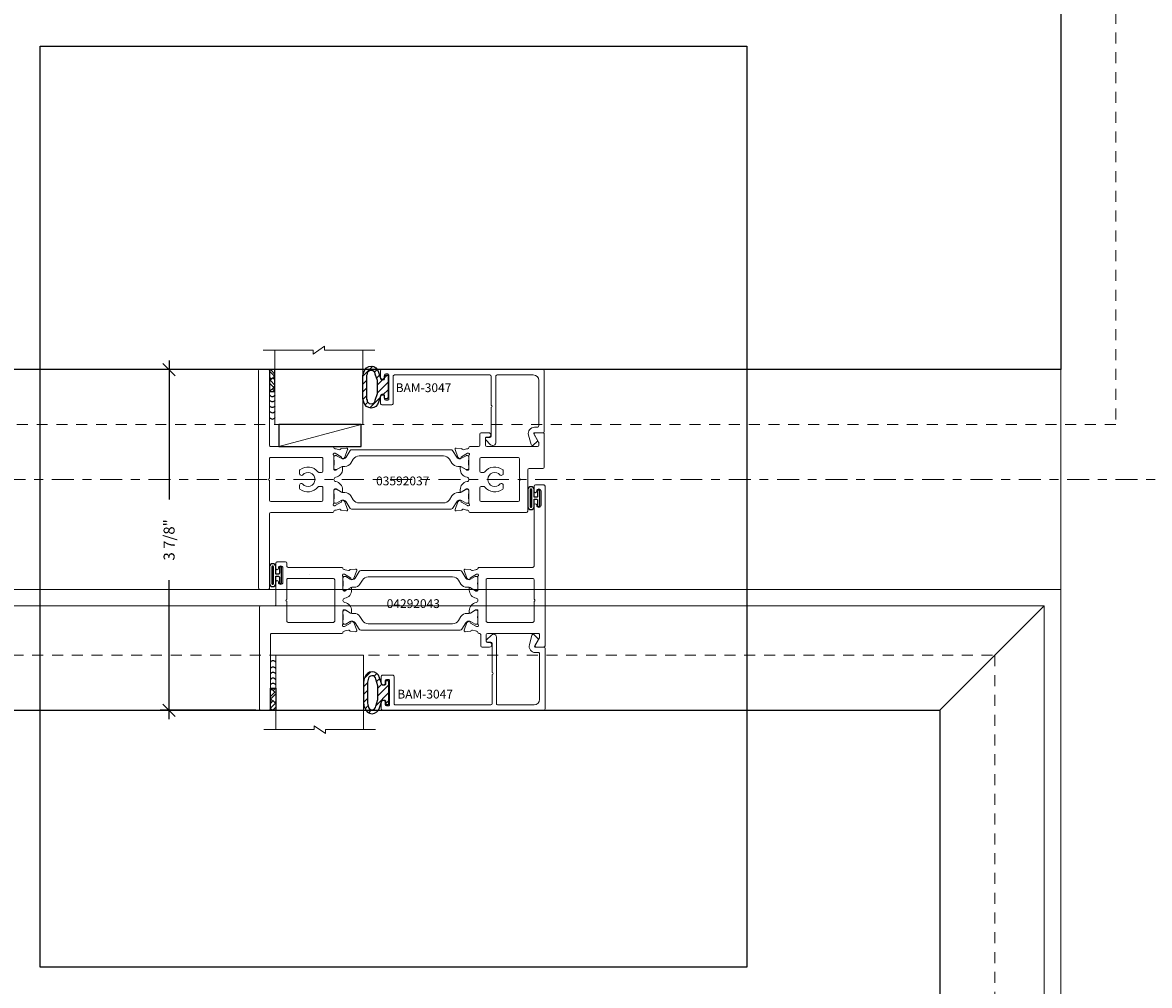
# Model space of a CAD drawing. Units: inches. Extents: x -89 to 520, y -169 to 158.
# Drawn here: x 404 to 416, y -17 to -6 of the extents above; entities that cross this region are included whole.
import ezdxf

# ---------------------------------------------------------------- set-up
doc = ezdxf.new("R2010")
doc.units = ezdxf.units.IN
doc.header["$MEASUREMENT"] = 0
doc.linetypes.add('CENTERX2', pattern=[0.7999999999999999, 0.5, -0.1, 0.1, -0.1])
doc.linetypes.add('HIDDEN2', pattern=[0.1875, 0.125, -0.0625])
doc.layers.get('0').update_dxf_attribs({"linetype": 'CONTINUOUS', "lineweight": 30})
doc.layers.get('DEFPOINTS').update_dxf_attribs({"linetype": 'CONTINUOUS'})
doc.layers.add('AM_VIEWS', color=1, linetype='CONTINUOUS', lineweight=25, plot=False)
doc.layers.add('GLASS-ELEVATIONS', color=4, linetype='HIDDEN2', lineweight=18, plot=False)
for name, color, linetype, lineweight in [('BLOCKING', 3, 'CONTINUOUS', 13), ('Centerline', 7, 'CENTERX2', 18), ('DETAIL DIMS', 142, 'CONTINUOUS', 25), ('Die#', 230, 'CONTINUOUS', 15), ('DLO', 6, 'CONTINUOUS', 25), ('ELEVATION', 100, 'CONTINUOUS', 15), ('EXTRUDED VINYL', 250, 'CONTINUOUS', 25), ('Extrusions', 170, 'CONTINUOUS', 20), ('Glazing', 82, 'CONTINUOUS', 13), ('Insulbar', 3, 'CONTINUOUS', 15)]:
    doc.layers.add(name, color=color, linetype=linetype, lineweight=lineweight)
doc.styles.add('PART ID', font='arial.ttf')
doc.styles.add('ROMANS', font='ROMANS.SHX')
doc.dimstyles.new('BOYD-DETAILS', dxfattribs={"dimscale": 2.66667, "dimtxt": 0.0625, "dimasz": 0.0703125, "dimexe": 0.05078125, "dimexo": 0.05078125, "dimgap": 0.0625, "dimtad": 1, "dimdec": 5, "dimzin": 0, "dimdsep": 46, "dimlunit": 5, "dimtxsty": 'ROMANS', "dimblk": 'OBLIQUE', "dimcen": 0.09, "dimdle": 0.05078125, "dimclrd": 256, "dimclre": 256, "dimclrt": 256, "dimadec": 0, "dimazin": 0, "dimtfac": 1, "dimtdec": 5, "dimtmove": 1, "dimatfit": 2, "dimfxl": 1, "dimfrac": 2, "dimtolj": 1, "dimtzin": 0, "dimlwd": -1, "dimlwe": -1, "dimarcsym": 0})
pattern_1 = [(45, (-5043.937585080772, 2438.682460131567), (-0.04419417382415922, 0.04419417382415922), [])]
pattern_2 = [(45, (-5043.927879456605, 2439.039866693574), (-0.04419417382415922, 0.04419417382415922), [])]

# ---------------------------------------------------------------- blocks, each defined once
blk = doc.blocks.new('_Oblique')
at = {"color": 0, "linetype": 'ByBlock', "lineweight": -2}
blk.add_line((-0.5, -0.5), (0.5, 0.5), dxfattribs=at)
blk = doc.blocks.new('*D138')
at = {"layer": 'DEFPOINTS', "color": 0, "transparency": 16777216}
for p in [(406.3741817462209, -9.653244133558477), (405.332063643791, -13.52824413354688), (406.4216817462078, -13.52824413354688)]:
    blk.add_point(p, dxfattribs=at)
at = {"layer": 'DETAIL DIMS', "transparency": 16777216}
for p, q in [((405.332063643791, -9.551681633558477), (405.332063643791, -11.13241080021935)), ((406.2726192462209, -9.653244133558477), (405.230501143791, -9.653244133558477)), ((405.332063643791, -13.62980663354688), (405.332063643791, -12.04907746688601)), ((406.3201192462078, -13.52824413354688), (405.230501143791, -13.52824413354688))]:
    blk.add_line(p, q, dxfattribs=at)
at = {"layer": 'DETAIL DIMS', "transparency": 16777216, "xscale": 0.140625, "yscale": 0.140625, "zscale": 0.140625}
for p, rotation in [((405.332063643791, -9.653244133558477), 90), ((405.332063643791, -13.52824413354688), 270)]:
    blk.add_blockref('_Oblique', p, dxfattribs=dict(at, rotation=rotation))
at = {"layer": 'DETAIL DIMS', "transparency": 16777216, "insert": (405.3320636437909, -11.59074413355279), "char_height": 0.125, "attachment_point": 5, "rotation": 90, "style": 'ROMANS'}
blk.add_mtext('\\A1;3 7/8"', dxfattribs=at)
blk = doc.blocks.new('120-1067 CPI-9146-BL MIN')
at = {"layer": 'EXTRUDED VINYL'}
blk.add_lwpolyline([(0.1372056846907916, 0.09877383900940243, 0.8644708833475226), (0.06500005976905715, 0.09880650063184579), (0.06500006964933325, 0.01454558014393355, -0.4137369083805348), (0.06300332516030971, 0.0125455826265808), (0.03499999999999659, 0.01249999999997441, -0.414213562373095), (0.02499999999997726, 0.02249999999999373), (0.02499999999997726, 0.0835000000000008, 0.414213562373095), (0.01499999999998636, 0.0934999999999917), (0.009999999999990905, 0.0934999999999917, 0.414213562373095), (0, 0.0835000000000008), (0, -0.08350000000000081, 0.414213562373095), (0.009999999999990905, -0.09350000000002014), (0.01499999999998636, -0.09350000000002014, 0.414213562373095), (0.02499999999997726, -0.08350000000000081), (0.02499999999997726, -0.02250000000002218, -0.414213562373095), (0.03499999999999659, -0.01250000000000286), (0.06299681414053065, -0.01245442797175868, -0.4146904259866014), (0.06500006965150712, -0.01445442548911145), (0.06500005976905715, -0.0988065013387833, 0.8644708833398944), (0.1372056846908058, -0.09877383830300354), (0.1372056846908058, 0.09902016760354695)], format="xyb", dxfattribs=at)
blk.add_lwpolyline([(0.1112056846908058, -0.09631522186264374), (0.1112056846908058, 0.09631522223379421, 0.7598057399476624), (0.091000075381175, 0.09633243968509353), (0.09100005991576482, -0.09633238463989943, 0.7598079034331136)], format="xyb", close=True, dxfattribs=at)
blk = doc.blocks.new('120-1153 .25X.938 SB250-937X4+Z')
at = {"layer": 'EXTRUDED VINYL'}
blk.add_lwpolyline([(0, 0), (0.938, 0), (0.938, 0.25), (0, 0.2500000000000001)], close=True, dxfattribs=at)
at = {"layer": 'Die#', "style": 'PART ID', "flags": 8}
blk.add_attdef('1153', (0.3026368556886609, 0.06253329792555151), '', height=0.125, dxfattribs=at)
blk = doc.blocks.new('BAM-3047')
at = {"layer": 'Extrusions'}
blk.add_lwpolyline([(1.863, 0.1598725830020555), (1.862999999999999, 0.8488725830020627, 0.4142135623730929), (1.848000000000013, 0.8638725830020633), (0.01499999999998636, 0.8638725830020624, 0.4142135623733692), (0, 0.8488725830020476), (0, 0.7763725830020567, 0.9999999999999999), (0.04500000000001592, 0.7763725830020567), (0.04500000000001592, 0.7988725830020647, -0.414213562373095), (0.06000000000000227, 0.813872583002051), (0.07999999999998408, 0.813872583002051, -0.4142135623739275), (0.09500000000002728, 0.7988725830020149), (0.09500000000002728, 0.5288725830020544, -0.4142135623733681), (0.07999999999998408, 0.5138725830020681), (0.06000000000000227, 0.5138725830020681, -0.414213562373095), (0.04500000000001592, 0.5288725830020544), (0.04500000000001592, 0.5513725830020624, 0.9999999999999999), (0, 0.5513725830020624), (0, 0.4788725830020715, 0.4142135623739275), (0.01499999999997925, 0.4638725830020567), (0.1299999999999955, 0.4638725830020567, 0.41421356237281), (0.1449999999999818, 0.4788725830020715), (0.1449999999999818, 0.7868725830020642, -0.4142135623730958), (0.160000000000025, 0.8018725830020506), (1.245978439999987, 0.8018725830020514, -0.4142135623730995), (1.260978439999973, 0.7868725830020651), (1.260978439999974, 0.4558725830020567, -0.9999999999999999), (1.260978439999974, 0.4358725830020571), (1.260978439999974, 0.1048725830020487, -0.4142135623730973), (1.245978439999988, 0.08987258300206236), (1.208478440000022, 0.08987258300206236, 0.6681786379174066), (1.197871838282197, 0.06426598128425098), (1.253058129783255, 0.009079689783220601, 0.1989123673797291), (1.27497844000004, 0), (1.279978439999979, 0, 0.4142135623729607), (1.310978439999985, 0.0309999999999917), (1.310978439999985, 0.7868725830020651, -0.4142135623730997), (1.325978440000028, 0.8018725830020514), (1.739000000000032, 0.8018725830020514, -0.4142135623730945), (1.801000000000044, 0.7398725830020538), (1.801000000000045, 0.2218725830020674, -0.414213562373095), (1.786000000000058, 0.2068725830020526), (1.751856406460604, 0.2068725830020526, 0.4931454260314166), (1.68424159862036, 0.1187552498449094), (1.713082989338659, 0.01111771432346131, 0.3394542588633425), (1.727571876732974, 0), (1.728237604307083, 0, 0.1989123673797309), (1.738844206024851, 0.00439339828228924), (1.781589219412751, 0.04713841167016142, 0.3394542588634821), (1.783972998751722, 0.0652450133879654), (1.744928203230359, 0.1328725830020687, -0.5773502691909451), (1.751856406460604, 0.1448725830020692), (1.848000000000013, 0.1448725830020692, 0.414213562373095)], format="xyb", close=True, dxfattribs=at)
at = {"layer": 'Die#', "style": 'PART ID', "flags": 8}
blk.add_attdef('BAM-3047', (1.319051550797758, 0.7100700704127574), '', height=0.07, dxfattribs=at)
blk = doc.blocks.new('A$C84548692')
at = {"layer": 'EXTRUDED VINYL', "linetype": 'Continuous'}
h = blk.add_hatch(dxfattribs=at)
h.set_pattern_fill('AR-RSHKE', color=256, scale=0.006999999999999999, angle=45, style=0)
h.set_pattern_definition([(45, (0, -0.125), (0.06682159082212877, 0.1856155300614687), [0.042, -0.035, 0.04899999999999999, -0.021, 0.063, -0.028]), (45, (0.02722361107568361, -0.09282664145601416), (0.06682159082212877, 0.1856155300614687), [0.035, -0.133, 0.028, -0.042]), (45, (0.0928077650307344, -0.03961685617173316), (0.06682159082212877, 0.1856155300614687), [0.021, -0.217]), (135, (0, -0.125), (-0.1014698231002696, 0.01732411613907042), [0.08049999999999999, -0.2554999999999999]), (135, (0.02969848480983472, -0.09530151519015817), (-0.1014698231002696, 0.01732411613907042), [0.07874999999999999, -0.25725]), (135, (0.05444722215136366, -0.07055277784863279), (-0.1014698231002696, 0.01732411613907042), [0.0735, -0.2625]), (135, (0.0928077650307344, -0.03961685617173316), (-0.1014698231002696, 0.01732411613907042), [0.08049999999999999, -0.2554999999999999]), (135, (0.1076570074356518, -0.02476761376681225), (-0.1014698231002696, 0.01732411613907042), [0.08049999999999999, -0.2554999999999999]), (135, (0.1484924240491736, 0.02349242404918073), (-0.1014698231002696, 0.01732411613907042), [0.07699999999999999, -0.259])])
h.paths.add_polyline_path([(0.06200000000000117, -0.125), (0.06200000000000117, 0.125), (0, 0.125), (0, -0.125)])
blk.add_lwpolyline([(0, -0.125), (0.06200000000000117, -0.125), (0.06200000000000117, 0.125), (0, 0.125)], close=True, dxfattribs=at)
blk = doc.blocks.new('1 IN  GLAZING')
at = {"layer": 'Glazing'}
for p, q in [((-0.0733818975609779, 1.094651824117818), (0.498835881749244, 1.094651824117818)), ((0.06249999999997158, 0.25), (0.06249999999997158, 1.094651824117818)), ((0.498835881749244, 1.05002722721764), (0.6271641182506755, 1.139276421017939)), ((0.498835881749244, 1.094651824117818), (0.498835881749244, 1.05002722721764)), ((0.6271641182506755, 1.094651824117818), (0.6271641182506755, 1.139276421017939)), ((1.198381897560893, 1.094651824117818), (0.6271641182506755, 1.094651824117818)), ((1.061499999999967, 0.25), (1.061499999999967, 1.094651824117818)), ((0.06249999999997158, 0.25), (1.061499999999967, 0.25))]:
    blk.add_line(p, q, dxfattribs=at)
blk = doc.blocks.new('120-1272 39mm OFFSET INSULBAR')
at = {"layer": 'Insulbar'}
blk.add_lwpolyline([(0.2018558685916622, 0.2263772700000004, 0.2586175843559139), (0.185162058779793, 0.2171237401180548), (0.1384645709001239, 0.1423921378447517, -0.4040262258351687), (0.08294309444046406, 0.128549079004145), (0.03125117414582008, 0.1583934231012023, 0.1316524975873986), (0.0273141781458341, 0.15944833799999), (0.01574798399999851, 0.1594483380000042, 0.4142135623730951), (-2.262079412673756e-15, 0.1437003540000035), (-2.262079412673756e-15, 0.1237411224163196, 0.04463227282352962), (0.0001249839999295094, 0.1223437588156315, -0.08944271910079313), (0.0001249840000218799, 0.03710457918437271, 0.04463227282321249), (4.843347944927245e-15, 0.03570721558368462), (-2.262079412673756e-15, 0.01574798400001498, 0.4142135623732027), (0.01574798399999851, 0), (0.027314178145827, 0, 0.1316524975873904), (0.03125117414581298, 0.00105491489880194), (0.08519180631990993, 0.03219755340478514, -0.1316524975874049), (0.1009397903198965, 0.03641721300000711), (0.1260886717308813, 0.03641721300000711, 0.2586175843559402), (0.1928639109783936, 0.07343133252783218), (0.2210242044211247, 0.1184972224721577, -0.2586175843559398), (0.2877994436686441, 0.1555113419999969), (1.24762899633137, 0.1555113419999969, -0.2586175843558982), (1.314404235578876, 0.1184972224721861), (1.342564529021628, 0.07343133252781797, 0.2586175843558983), (1.409339768269133, 0.03641721300000711), (1.434488649680097, 0.03641721300000711, -0.1316524975874195), (1.450236633680083, 0.03219755340478514), (1.504177265854195, 0.00105491489880194, 0.1316524975874032), (1.508114261854181, 0), (1.519680456000002, 0, 0.4142135623730951), (1.535428440000003, 0.01574798400000077), (1.53542844000001, 0.03570721558368462, 0.04463227282353428), (1.535303456000078, 0.03710457918437271, -0.08944271910081843), (1.535303455999986, 0.1223437588156315, 0.04463227282328387), (1.535428440000003, 0.1237411224163196), (1.535428440000003, 0.1437003540000035, 0.4142135623730951), (1.519680456000002, 0.1594483380000042), (1.508114261854188, 0.15944833799999, 0.1316524975872199), (1.504177265854202, 0.1583934231012023), (1.452485345559536, 0.128549079004145, -0.4040262258351086), (1.396963869099891, 0.1423921378447375), (1.350266381220207, 0.2171237401180548, 0.2586175843558966), (1.333572571408338, 0.2263772700000004)], format="xyb", close=True, dxfattribs=at)
at = {"layer": 'Die#', "style": 'PART ID', "flags": 8}
blk.add_attdef('1272', (0.6644655462056595, 0.1612661356369963), '', height=0.05921433218724835, dxfattribs=at)
blk = doc.blocks.new('A$Cc60a5fff')
at = {"layer": 'Extrusions'}
for points in [[(0.9777683479909758, 0.544663638426593, -0.1378721067476578), (0.971516232408888, 0.5429062479938782), (0.963050000005595, 0.542906247993878, -0.4142135623734527), (0.9510499999999813, 0.5549062479994771), (0.9510499999999809, 0.7063169558423243, 0.2071987626170231), (0.9472609169715422, 0.7150680039231998, -0.6797517003447382), (0.9554718339339718, 0.7358190519999599), (0.9612811580341116, 0.7358190519938803, -0.1316524975888355), (0.9672811580341438, 0.7342113568393198), (1.035155543528621, 0.6950240621029269, -0.2679491924268846), (1.04115554352861, 0.6846317572577116), (1.041155543528685, 0.6803414860806793, 0.5773502691851818), (1.05315554352871, 0.6734132828505419), (1.070446456180713, 0.6833961959248136, 0.176326980707508), (1.075722767630118, 0.6896842590503114), (1.107572137881966, 0.7771896846412136, 0.5486187866268089), (1.095249957519565, 0.7932482627382091), (1.036766927235846, 0.7881316605797399, 0.2607867867261011), (1.027076788036188, 0.7815381198301845, -0.3564071967340802), (1.013234951380639, 0.7753078055431146), (0.9774118114177854, 0.7849065869665102, 0.05982812089970382), (0.9627767617269609, 0.7870031111954225, -0.4075594685076422), (0.95104999999998, 0.7989999999995028), (0.9510499999999809, 0.7999999999999905, 0.4142135623730625), (0.9390499999999813, 0.8119999999999912), (0.1400000000000841, 0.8119999999999921, -0.4142135623733117), (0.1250000000000853, 0.8269999999999798), (0.1250000000000853, 1.671999999999997, 0.4142135623735807), (0.1100000000000652, 1.686999999999992), (0.01499999999998636, 1.687000000000006, 0.4142135623733724), (0, 1.671999999999991), (0, 0.5149999999999859, 0.4142135623731599), (0.01499999999999524, 0.4999999999999944), (0.1724999999999763, 0.4999999999999944, -0.4142135623731341), (0.1874999999999698, 0.4850000000000025), (0.1875, 0.2279999999999875, 0.9999999999999999), (0.2175000000000011, 0.2279999999999875), (0.2175000000000011, 0.2309999999999885, -0.9999999999999999), (0.2675000000000125, 0.2309999999999885), (0.2675000000000125, 0.07000000000000006, -0.9999999999999999), (0.2175000000000011, 0.07000000000000006), (0.2175000000000011, 0.07299999999998641, 0.9999999999999999), (0.1875, 0.07299999999998641), (0.1875, 0.01500000000001434, 0.4142135623726399), (0.2024999999999952, -3.774758283725532e-15), (0.2975000000000136, -5.551115123125783e-15, 0.4142135623731255), (0.3124999999999982, 0.0149999999999948), (0.3125, 0.04699999999999194, -0.4142135623734158), (0.3275000000000152, 0.06199999999999073), (0.9390499999999804, 0.06199999999999206, 0.4142135623731981), (0.9510499999999804, 0.0739999999999923), (0.951050000005111, 0.07499999999391505, -0.4075594686096413), (0.9627767617308156, 0.08699688879248169, 0.05982812098745641), (0.9774118114433197, 0.08909341302188234), (1.013234951387151, 0.09869219444017974, -0.3564071967342556), (1.0270767880427, 0.09246188015311141, 0.2607867867266109), (1.036766927242351, 0.08586833940358307), (1.095249957526077, 0.08075173724508744, 0.5486187866264197), (1.107572137888491, 0.09681031534211515), (1.07572276763662, 0.1843157409330114, 0.1763269807071518), (1.070446456187211, 0.1906038040585076), (1.053155543535225, 0.2005867171327542, 0.5773502691862928), (1.04115554353519, 0.1936585139026437), (1.041155543535114, 0.1893682427256107, -0.2679491924260014), (1.035155543535126, 0.1789759378803963), (0.9672811580628471, 0.1397886431568189, -0.1316524981307277), (0.9612811580289815, 0.1381809480000213), (0.955471833939173, 0.1381809480062175, -0.6797517003437995), (0.9472609169663304, 0.1589319960829785, 0.2071987626174892), (0.9510499999999809, 0.1676830441645991), (0.951050000005111, 0.3190937519939439, -0.4142135623732467), (0.9630500000051141, 0.3310937519939408), (0.9715162324088897, 0.3310937519939416, -0.137872106747072), (0.977768347990974, 0.3293363615612546), (1.037306822950313, 0.2929939212308541, 0.585524068319596), (1.049474900005051, 0.2998223276090728), (1.049474900005052, 0.3197922133092159, 0.3641853254702086), (0.9717275000026433, 0.4123765153967811, -0.839747108824947), (0.9717275000032597, 0.4616234845895038, 0.3641853254700738), (1.049474900005038, 0.5542077866784128), (1.049474900005039, 0.5741776723788303, 0.5855240683239089), (1.037306822950263, 0.5810060787569646)], [(0.8570499999999868, 0.6719999999999915), (0.8570499999999881, 0.2019999999999784, -0.4142135623730696), (0.8420500000000004, 0.1869999999999921), (0.3275000000000063, 0.1869999999999916, -0.414213562373312), (0.3125, 0.2019999999999926), (0.3124999999999787, 0.4269999999930894, -0.9999999999999999), (0.3124999999999751, 0.4469999999930889), (0.3124999999999529, 0.6720000000000013, -0.414213562373095), (0.3274999999999544, 0.6870000000000027), (0.8420499999999898, 0.6869999999999903, -0.4142135623731298)]]:
    blk.add_lwpolyline(points, format="xyb", close=True, dxfattribs=at)
blk = doc.blocks.new('BAM-3042')
at = {"layer": 'Extrusions'}
blk.add_blockref('A$Cc60a5fff', (0, 0), dxfattribs=at)
at = {"layer": 'Die#', "style": 'PART ID', "flags": 8}
blk.add_attdef('BAM-3042', (0.9428069526143195, 0.2089643493086839), '', height=0.07, rotation=90, dxfattribs=at)
blk = doc.blocks.new('A$C3830534b')
at = {"layer": 'Extrusions'}
for points in [[(0.1692458264390786, 1.687500000000022, 0.4142135623730734), (0.157245826439079, 1.675500000000023), (0.1572458264390799, 1.674500000000018, -0.4075594685194019), (0.145519064712099, 1.662503111195448, 0.05982812089968304), (0.1308840150212793, 1.660406586966542), (0.09506087505842231, 1.650807805543149, -0.3564071967342541), (0.08121903840287281, 1.657038119830216, 0.260786786726047), (0.07152889920321392, 1.663631660579771), (0.01304586891949677, 1.66874826273824, 0.5486187866267161), (0.0007236885570938156, 1.652689684641245), (0.0325730588089459, 1.565184259050344, 0.1763269807079456), (0.03784937025834711, 1.558896195924845), (0.05514028291035, 1.548913282850574, 0.5773502691849522), (0.06714028291037488, 1.555841486080711), (0.06714028291044949, 1.560131757257743, -0.2679491924268869), (0.07314028291043906, 1.570524062102958), (0.1410146684049161, 1.609711356839352, -0.1316524975888543), (0.1470146684049483, 1.611319051993911), (0.1528239925050898, 1.611319051999988, -0.6797517003447973), (0.1610349094725754, 1.590568003927975, 0.2071987626168328), (0.157245826439079, 1.581816955835416), (0.1572458264390799, 1.430406247999992, -0.4142135623735071), (0.1452458264339485, 1.418406247993909), (0.1367795940301719, 1.41840624799391, -0.1378721067474472), (0.1305274784480859, 1.420163638426624), (0.07098900348879855, 1.456506078756995, 0.5855240683240245), (0.05882092643402226, 1.449677672378806), (0.0588209264340227, 1.42970778667848, 0.3641853254700886), (0.136568326435802, 1.337123484589533, -0.8397471088250659), (0.1365683264343232, 1.287876515396446, 0.3641853254702076), (0.05882092643400805, 1.195292213311371), (0.05882092643400894, 1.175322327609102, 0.5855240683195939), (0.0709890034887466, 1.168493921230885), (0.1305274784480859, 1.204836361561286, -0.1378721067471769), (0.1367795940301719, 1.206593751993973), (0.1452458264339458, 1.206593751993972, -0.414213562373247), (0.1572458264339489, 1.194593751993972), (0.157245826439079, 1.043183044166801, 0.2071987626173107), (0.1610349094727312, 1.03443199608301, -0.6797517003437763), (0.1528239924998887, 1.013680948006249), (0.1470146684100784, 1.013680948000053, -0.1316524981307042), (0.1410146683762146, 1.01528864315685), (0.07314028290393404, 1.054475937880427, -0.2679491924258066), (0.06714028290394758, 1.064868242725642), (0.06714028290386942, 1.069158513902674, 0.5773502691860899), (0.05514028290383699, 1.076086717132785), (0.0378493702518492, 1.066103804058538, 0.1763269807069991), (0.03257305880244177, 1.059815740933042), (0.0007236885505683688, 0.9723103153421464, 0.5486187866263433), (0.01304586891298509, 0.956251737245118), (0.07152889919670935, 0.9613683394036152, 0.2607867867268303), (0.08121903839636069, 0.9679618801531422, -0.3564071967341816), (0.09506087505191063, 0.9741921944402105), (0.1308840149956887, 0.9645934130219269, 0.05982812098763224), (0.1455190647082363, 0.9624968887925249, -0.4075594686098463), (0.1572458264339489, 0.9504999999939461), (0.1572458264390795, 0.9495000000000213, 0.4142135623731981), (0.1692458264390795, 0.9375000000000231), (0.7807673864390892, 0.9375000000000204, -0.4142135623735633), (0.7957673864390942, 0.9225000000000207), (0.7957673864390942, 0.2279999999999935, 0.9999999999999999), (0.8257673864391237, 0.2279999999999935), (0.8257673864391237, 0.2309999999999945, -0.9999999999999999), (0.8757673864391351, 0.2309999999999945), (0.8757673864391351, 0.07000000000000606, -0.9999999999999999), (0.8257673864391237, 0.07000000000000606), (0.8257673864391237, 0.0729999999999924, 0.9999999999999999), (0.7957673864390942, 0.0729999999999924), (0.7957673864390951, 0.01500000000001411, 0.4142135623731015), (0.810767386439109, 7.105427357601002e-15), (0.9057673864390865, -7.105427357601002e-15, 0.4142135623733747), (0.9207673864390942, 0.0150000000000079), (0.9207673864390933, 1.828500000000051, 0.4142135623731124), (0.9057673864390998, 1.843500000000043), (0.8217481485527416, 1.843500000000041, 0.5773502691898786), (0.8087577674959463, 1.821000000000033), (0.8567577674959637, 1.737861561236709, -0.1316524975873684), (0.858767386439196, 1.730361561236743), (0.8587673864391951, 1.702500000000038, -0.4142135623731125), (0.8437673864392097, 1.687500000000037), (0.2662458264390803, 1.687500000000037, -0.4142135623730779), (0.2512458264390731, 1.702500000000038), (0.2512458264390731, 1.778500000000031, -0.4142135623730951), (0.2662458264390879, 1.793500000000032), (0.2887458264390959, 1.793500000000032, 0.9999999999999999), (0.2887458264390959, 1.843500000000043), (0.2037458264390808, 1.843500000000045, 0.4142135623730257), (0.1887458264390731, 1.828500000000043), (0.188745826439074, 1.702500000000024, -0.4142135623735633), (0.1737458264390868, 1.687500000000023)], [(0.7807673864391078, 1.062500000000021), (0.266245826439071, 1.062500000000022, -0.4142135623731159), (0.2512458264390731, 1.077500000000022), (0.2512458264390731, 1.547500000000021, -0.4142135623733031), (0.2662458264390595, 1.562500000000021), (0.7807673864390936, 1.562500000000023, -0.4142135623732686), (0.7957673864390942, 1.547500000000035), (0.7957673864390942, 1.32249995955133, -1.00284805569345), (0.7957673864390942, 1.302500040434854), (0.7957673864390946, 1.077500000000022, -0.414213562373364)]]:
    blk.add_lwpolyline(points, format="xyb", close=True, dxfattribs=at)
blk = doc.blocks.new('BAM-3043')
at = {"layer": 'Extrusions'}
blk.add_blockref('A$C3830534b', (0, 0), dxfattribs=at)
at = {"layer": 'Die#', "style": 'PART ID', "flags": 8}
blk.add_attdef('BAM-3043', (0.238006946577308, 1.088222847206951), '', height=0.07, rotation=90, dxfattribs=at)
blk = doc.blocks.new('04292043')
at = {"layer": 'Extrusions'}
for name, p in [('BAM-3042', (0, 0.8755000000005566)), ('BAM-3043', (2.329232613567456, 6.821210263296962e-13))]:
    blk.add_blockref(name, p, dxfattribs=at)
at = {"layer": 'Insulbar'}
blk.add_blockref('120-1272 39mm OFFSET INSULBAR', (0.9510500000028514, 1.424244389596652), dxfattribs=at)
at = {"layer": 'Insulbar', "xscale": -1, "rotation": 180}
blk.add_blockref('120-1272 39mm OFFSET INSULBAR', (0.9510500000028514, 1.200755610404713), dxfattribs=at)
at = {"layer": 'Die#', "style": 'PART ID', "flags": 8}
blk.add_attdef('04292043', (1.230850084977192, 1.24565556872936), '', height=0.15625, dxfattribs=at)
blk = doc.blocks.new('A$C06d129e6')
at = {"layer": 'Extrusions'}
for points in [[(0.8686475914434282, 0.9020934130219149), (0.9044707313871716, 0.9116921944401881, -0.3564071967341713), (0.9183125680427211, 0.9054618801531193, 0.260786786726657), (0.9280027072423702, 0.898868339403591), (0.9864857375260967, 0.8937517372450963, 0.548618786626286), (0.9988079178885099, 0.9098103153421231), (0.9669585476366414, 0.9973157409330196, 0.1763269807071544), (0.961682236187229, 1.003603804058516), (0.9443913235352421, 1.013586717132762, 0.5773502691861863), (0.9323913235352088, 1.006658513902652), (0.9323913235351342, 1.002368242725619, -0.2679491924259428), (0.9263913235351438, 0.9919759378804043), (0.8585169380628641, 0.9527886431568258, -0.1316524981307153), (0.8525169380290021, 0.9511809480000293), (0.8467076139391918, 0.9511809480062252, -0.679751700343776), (0.8384966969663492, 0.9719319960829862, 0.2071987626175068), (0.8422857800000014, 0.9806830441646068), (0.8422857800051315, 1.132093751993949, -0.414213562373095), (0.854285780005132, 1.144093751993949), (0.8627520124089085, 1.144093751993949, -0.137872106747151), (0.8690041279909946, 1.142336361561263), (0.9285426029503339, 1.105993921230862, 0.5855240683194824), (0.9407106800050724, 1.112822327609081), (0.9407106800050724, 1.132792213309223, 0.3641853254702148), (0.8629632800026639, 1.225376515396789, -0.8397471088250704), (0.8629632800032812, 1.274623484589508, 0.364185325470074), (0.9407106800050546, 1.36720778667842), (0.9407106800050582, 1.387177672378839, 0.5855240683239329), (0.9285426029503303, 1.394006078757002), (0.8690041279909946, 1.357663638426601, -0.1378721067472867), (0.8627520124089085, 1.355906247993886), (0.854285780005132, 1.355906247993886, -0.4142135623734526), (0.8422857800000005, 1.367906247999968), (0.8422857800000014, 1.51931695584233, 0.2071987626167838), (0.8384966969715646, 1.528068003923209, -0.6797517003449103), (0.8467076139339906, 1.54881905199997), (0.8525169380341322, 1.548819051993888, -0.1316524975888421), (0.8585169380341653, 1.547211356839328), (0.9263913235286432, 1.508024062102934, -0.2679491924268098), (0.9323913235286327, 1.49763175725772), (0.9323913235287082, 1.493341486080687, 0.5773502691851164), (0.9443913235287336, 1.486413282850549), (0.9616822361807356, 1.496396195924821, 0.1763269807076444), (0.9669585476301399, 1.502684259050319), (0.9988079178819889, 1.590189684641221, 0.5486187866267075), (0.9864857375195881, 1.606248262738215), (0.9280027072358688, 1.601131660579748, 0.2607867867261443), (0.9183125680362125, 1.594538119830192, -0.3564071967341713), (0.904470731380663, 1.588307805543123), (0.8686475914177998, 1.59790658696652, 0.05982812089967642), (0.8540125417269819, 1.60000311119543, -0.407559468519348), (0.8422857800000014, 1.611999999999995), (0.8422857800000014, 1.612999999999999, 0.414213562373095), (0.830285780000001, 1.625), (0.1250000000000036, 1.625, -0.4142135623730949), (0.1099999999999888, 1.64), (0.1099999999999888, 2.484999999999991, 0.4142135623730777), (0.094999999999974, 2.5), (3.552713678800501e-15, 2.5, 0.4142135623730777), (-0.01500000000001123, 2.484999999999999), (-0.01500000000001478, 0.0150000000000079, 0.4142135623730822), (0, 0), (0.09499999999997044, 0, 0.4142135623730909), (0.1099999999999852, 0.01500000000000057), (0.1099999999999852, 0.8599999999999992, -0.414213562373095), (0.1249999999999929, 0.8749999999999998), (0.830285780000001, 0.8749999999999998, 0.4142135623730844), (0.8422857800000005, 0.8870000000000002), (0.8422857800051315, 0.8879999999939228, -0.4075594686099446), (0.8540125417308517, 0.8999968887925023, 0.05982812098774989)], [(0.109999999999987, 1.26), (0.1099999999999888, 1.484999999999992, -0.4142135623730863), (0.1250000000000036, 1.5), (0.7022857800000151, 1.5, -0.4142135623730995), (0.7172857800000014, 1.484999999999999), (0.7172857799999979, 1.34500000000001, -0.4142135623729291), (0.7022857800000115, 1.330000000000013), (0.6724959999496609, 1.329999999999984, -0.2343834689940521), (0.6605537069594338, 1.335923566877923, 0.4268837543692885), (0.4567890361066702, 1.359249810203664, 0.2230541404633812), (0.4513711801799332, 1.347709337294759), (0.4513711801799332, 1.314160254037843, 0.267949192430941), (0.4588711801799263, 1.301169872981078), (0.4662596159538737, 1.296904157598121, 0.3684995607862689), (0.4854028344875303, 1.300437506235667, -2.81729165689406), (0.4854028344875019, 1.199562493764347, 0.3684995607864777), (0.4662596159539021, 1.203095842401893), (0.4588711801799548, 1.198830127018922, 0.2679491924309597), (0.4513711801799332, 1.185839745962156), (0.4513711801799332, 1.152290662705184, 0.2230541404633831), (0.4567890361066702, 1.140750189796335, 0.4268837543691581), (0.6605537069594338, 1.164076433122034, -0.2343834689937623), (0.6724959999496325, 1.170000000000001), (0.7022857800000115, 1.170000000000001, -0.4142135623730943), (0.717285779999997, 1.155000000000001), (0.7172857799999979, 1.014999999999994, -0.4142135623730914), (0.7022857800000115, 0.9999999999999998), (0.125, 0.9999999999999998, -0.4142135623731001), (0.1099999999999852, 1.015), (0.109999999999987, 1.24, -0.9999999999999999)]]:
    blk.add_lwpolyline(points, format="xyb", close=True, dxfattribs=at)
blk = doc.blocks.new('BAM-3035')
at = {"layer": 'Extrusions'}
blk.add_blockref('A$C06d129e6', (0.0149999999999999, 0), dxfattribs=at)
at = {"layer": 'Die#', "style": 'PART ID', "flags": 8}
blk.add_attdef('BAM-3035', (0.8213229855823734, 1.026385859183626), '', height=0.07, rotation=90, dxfattribs=at)
blk = doc.blocks.new('A$C32269a6e')
at = {"layer": 'Extrusions'}
for points in [[(0.8265316064390698, 0.01499999999998636, -0.4142135623731169), (0.811531606439083, 0), (0.1692458264390746, 0, -0.414213562373095), (0.1572458264390741, 0.01200000000000045), (0.157245826433944, 0.01299999999392298, 0.4075594686097498), (0.1455190647082318, 0.02499688879250028, -0.05982812098758723), (0.1308840149956954, 0.02709341302190182), (0.09506087505190663, 0.03669219444018745, 0.3564071967341716), (0.08121903839635713, 0.03046188015311868, -0.2607867867266547), (0.07152889919670846, 0.02386833940359012), (0.0130458689129811, 0.01875173724509516, -0.548618786626265), (0.0007236885505683688, 0.0348103153421222), (0.03257305880243733, 0.1223157409330184, -0.1763269807071505), (0.03784937025184831, 0.1286038040585145), (0.05514028290383566, 0.1385867171327608, -0.5773502691860528), (0.06714028290386942, 0.1316585139026509), (0.06714028290394403, 0.127368242725618, 0.2679491924259394), (0.07314028290393404, 0.1169759378804032), (0.141014668376215, 0.07778864315682466, 0.1316524981307492), (0.1470146684100735, 0.0761809480000295), (0.1528239924998838, 0.07618094800622544, 0.6797517003437437), (0.1610349094727264, 0.09693199608298686, -0.2071987626174715), (0.1572458264390737, 0.1056830441667747), (0.157245826433944, 0.2570937519939491, 0.414213562373095), (0.1452458264339436, 0.2690937519939496), (0.136779594030167, 0.2690937519939496, 0.1378721067471174), (0.130527478448081, 0.2673363615612629), (0.07098900348874171, 0.230993921230862, -0.5855240683194761), (0.05882092643400316, 0.2378223276090803), (0.05882092643400316, 0.2577922133113475, -0.364185325470214), (0.1365683264343183, 0.35037651539642, 0.8397471088250259), (0.1365683264357931, 0.3996234845895059, -0.3641853254700766), (0.05882092643402093, 0.4922077866784518), (0.05882092643401737, 0.5121776723787832, -0.5855240683240115), (0.07098900348879322, 0.5190060787569721), (0.130527478448081, 0.482663638426601, 0.1378721067473141), (0.136779594030167, 0.4809062479938859), (0.1452458264339436, 0.4809062479938859, 0.4142135623734418), (0.1572458264390741, 0.4929062479999686), (0.1572458264390741, 0.644316955835393, -0.2071987626168121), (0.16103490947257, 0.6530680039279511, 0.6797517003448726), (0.1528239925050849, 0.6738190519999652), (0.1470146684049434, 0.6738190519938883, 0.1316524975887901), (0.1410146684049063, 0.6722113568393269), (0.07314028291042929, 0.6330240621029342, 0.2679491924268337), (0.06714028291043928, 0.6226317572577189), (0.06714028291036467, 0.6183414860806864, -0.5773502691850562), (0.05514028291033801, 0.611413282850549), (0.0378493702583369, 0.6213961959248211, -0.1763269807076629), (0.03257305880893258, 0.6276842590503184), (0.0007236885570836016, 0.7151896846412202, -0.5486187866267072), (0.01304586891948345, 0.7312482627382146), (0.07152889920320371, 0.726131660579747, -0.2607867867261628), (0.08121903840285993, 0.7195381198301911, 0.3564071967341729), (0.09506087505840899, 0.7133078055431223), (0.1308840150212776, 0.7229065869665199, -0.05982812089966928), (0.1455190647120936, 0.7250031111954307, 0.4075594685193483), (0.1572458264390741, 0.7369999999999948), (0.1572458264390741, 0.7379999999999995, -0.414213562373095), (0.1692458264390746, 0.75), (0.2675100464390505, 0.75, 0.414213562373095), (0.2825100464390937, 0.7650000000000432), (0.2825100464390937, 0.891000000000048, -0.4142135623733726), (0.2975100464391014, 0.9060000000000628), (0.3825100464390596, 0.9060000000000628, -0.9999999999999999), (0.3825100464390596, 0.8560000000000514), (0.3600100464390801, 0.8560000000000514, 0.4142135623734938), (0.3450100464390937, 0.8410000000000366), (0.3450100464390937, 0.7650000000000432, 0.4142135623734852), (0.3600100464391045, 0.7500000000000284), (0.9375316064391734, 0.7500000000000568, 0.4142135623729564), (0.9525316064391598, 0.7650000000000432), (0.9525316064391598, 0.792861561236748, 0.131652497587514), (0.9505219874959252, 0.8003615612367176), (0.9025219874959669, 0.8835000000000264, -0.5773502691895344), (0.9155123685527053, 0.9060000000000628), (0.9995316064390716, 0.9060000000000059, -0.4142135623732337), (1.014531606439058, 0.8910000000000231), (1.014531606439058, 0.515500000000003, -0.4142135623731036), (0.9995316064390569, 0.5004999999999882), (0.8415316064390561, 0.5004999999999882, 0.414213562373095), (0.8265316064390698, 0.4855000000000018)], [(0.7325316064390757, 0.3649999999655851, 0.9999999999999999), (0.7325316064390757, 0.3849999999655846), (0.7325316064390757, 0.6100000000000207, 0.4142135623731037), (0.7175316064390751, 0.6250000000000204), (0.2972458264390605, 0.6249999999999996, 0.4142135623730906), (0.2822458264390741, 0.6100000000000141), (0.2822458264390741, 0.4700000000000273, 0.4142135623726788), (0.2972458264390641, 0.4550000000000125), (0.3270356064894679, 0.4549999999999836, 0.2343834689940066), (0.3389778994774781, 0.4609235668796146, -0.426883754369296), (0.5427425703324582, 0.4842498102036643, -0.2230541404612733), (0.5481604262591384, 0.4727093372948725), (0.5481604262591375, 0.4391602540378585, -0.267949192430784), (0.5406604262591452, 0.4261698729810917), (0.5332719904852263, 0.4219041575981346, -0.3684995607862311), (0.5141287719515697, 0.4254375062356814, 2.817291656893703), (0.5141287719516265, 0.3245624937643465, -0.3684995607864114), (0.5332719904852263, 0.3280958424019218), (0.5406604262591452, 0.3238301270189368, -0.2679491924307981), (0.5481604262591384, 0.3108397459621668), (0.5481604262591384, 0.2772906627052407, -0.2230541404632125), (0.5427425703324582, 0.2657501897963361, -0.4268837543691578), (0.3389778994774781, 0.2890764331203854, 0.2343834689937398), (0.3270356064894679, 0.2950000000000159), (0.2972458264390605, 0.2950000000000155, 0.4142135623730906), (0.2822458264390741, 0.28000000000003), (0.2822458264390741, 0.1400000000000148, 0.4142135623728177), (0.2972458264390676, 0.125), (0.7175316064390893, 0.1250000000000004, 0.4142135623731015), (0.7325316064390752, 0.1399999999999864)]]:
    blk.add_lwpolyline(points, format="xyb", close=True, dxfattribs=at)
blk = doc.blocks.new('BAM-3037')
at = {"layer": 'Extrusions'}
blk.add_blockref('A$C32269a6e', (0, 0), dxfattribs=at)
at = {"layer": 'Die#', "style": 'PART ID', "flags": 8}
blk.add_attdef('BAM-3037', (0.2586416908783105, 0.1496738975850784), '', height=0.07, rotation=90, dxfattribs=at)
blk = doc.blocks.new('03592037')
blk.add_line((0.5824385255859008, 0.1747633932005297), (0.5824385255859008, 0.1747633932005297))
at = {"layer": 'Extrusions'}
for name, p in [('BAM-3035', (-1.534772309241816e-12, 5.863753926860227e-12)), ('BAM-3037', (2.235468393553339, 0.8750000000058684))]:
    blk.add_blockref(name, p, dxfattribs=at)
at = {"layer": 'Insulbar'}
blk.add_blockref('120-1272 39mm OFFSET INSULBAR', (0.8572857799949398, 1.361744389586365), dxfattribs=at)
at = {"layer": 'Insulbar', "xscale": -1, "rotation": 180}
blk.add_blockref('120-1272 39mm OFFSET INSULBAR', (0.8572857799949398, 1.138255610394365), dxfattribs=at)
at = {"layer": 'Die#', "style": 'PART ID', "flags": 8}
blk.add_attdef('03592037', (1.137085864969637, 1.183155568718847), '', height=0.15625, dxfattribs=at)
blk = doc.blocks.new('3250XT FIXED - PI MULL')
at = {"layer": 'EXTRUDED VINYL'}
h = blk.add_hatch(dxfattribs=at)
h.set_pattern_fill('ANSI31', color=256, scale=0.5, style=0)
h.set_pattern_definition(pattern_1)
edge = h.paths.add_edge_path()
edge.add_line((2529.362294823456, -1465.060577915468), (2529.342294823456, -1465.060577915468))
edge.add_arc((2529.342294823455, -1465.050577915468), 0.01000000000021828, 180.0000000026055, 270.0000000026055, ccw=False)
edge.add_line((2529.332294823455, -1465.050577915469), (2529.332294823455, -1465.020577915468))
edge.add_arc((2529.322294823456, -1465.020577915468), 0.009999999999990905, 360, 450)
edge.add_line((2529.322294823456, -1465.010577915468), (2529.299560248736, -1465.010577915468))
edge.add_arc((2529.299560248736, -1465.020577915468), 0.009999999999763531, 90.00000000130275, 162.0000000024448)
edge.add_line((2529.290049683573, -1465.017487745525), (2529.264402347514, -1465.096422129484))
edge.add_arc((2529.180583614985, -1465.078499229949), 0.08571353598182285, 192.2060541509206, 347.930248690617, ccw=False)
edge.add_arc((2529.19125059727, -1465.046326846663), 0.1069999999976104, 180, 208.0371060535205, ccw=False)
edge.add_line((2529.084250597272, -1465.046326846663), (2529.084250597272, -1464.804828984275))
edge.add_arc((2529.191250597277, -1464.804828984275), 0.1070000000054279, 151.9628939481098, 180.0000000002435, ccw=False)
edge.add_arc((2529.180583614985, -1464.772656600988), 0.08571353598172189, 146.6840042926264, 167.7939458487502, ccw=False)
edge.add_line((2529.108956751173, -1464.725577915461), (2529.252210478797, -1464.725577915461))
edge.add_arc((2529.180583614985, -1464.772656600988), 0.08571353598181587, 372.069751309383, 393.31599570703605, ccw=False)
edge.add_line((2529.264402347514, -1464.754733701453), (2529.290049683573, -1464.833668085412))
edge.add_arc((2529.299560248735, -1464.830577915469), 0.00999999999975359, 197.9999999979577, 270.0000000013027)
edge.add_line((2529.299560248736, -1464.840577915469), (2529.322294823456, -1464.840577915469))
edge.add_arc((2529.322294823456, -1464.830577915469), 0.009999999999763531, 270, 360)
edge.add_line((2529.332294823455, -1464.830577915469), (2529.332294823455, -1464.800577915469))
edge.add_arc((2529.342294823456, -1464.80057791547), 0.01000000000044565, 90.0000000013028, 179.999999994789, ccw=False)
edge.add_line((2529.342294823456, -1464.790577915469), (2529.362294823456, -1464.790577915468))
edge.add_arc((2529.362294823456, -1464.800577915468), 0.009999999999763531, 360, 450, ccw=False)
edge.add_line((2529.372294823455, -1464.800577915468), (2529.372294823455, -1465.050577915469))
edge.add_arc((2529.362294823455, -1465.050577915467), 0.01000000000067303, 270.000000005211, 359.99999999218346, ccw=False)
edge = h.paths.add_edge_path(flags=16)
edge.add_arc((2529.179768982185, -1464.77519582252), 0.04324505523328619, 363.2203760195865, 540.6498532548995)
edge.add_arc((2529.191250597271, -1464.804828984273), 0.06199999999879189, 151.9628939473095, 180.0000000008405)
edge.add_line((2529.129250597272, -1464.804828984274), (2529.129250597272, -1465.046326846663))
edge.add_arc((2529.191250597269, -1465.046326846664), 0.06199999999716965, 179.9999999991595, 208.0371060534807)
edge.add_arc((2529.179768982185, -1465.075960008416), 0.04324505523293676, 179.3501467463055, 356.7796239792104)
edge.add_line((2529.22294574696, -1465.078389367531), (2529.247252140339, -1465.003581980778))
edge.add_line((2529.247252140339, -1465.003581980778), (2529.247252140339, -1464.847573850159))
edge.add_line((2529.247252140339, -1464.847573850159), (2529.222945746959, -1464.772766463406))
h = blk.add_hatch(dxfattribs=at)
h.set_pattern_fill('ANSI31', color=256, scale=0.5, style=0)
h.set_pattern_definition(pattern_1)
edge = h.paths.add_edge_path()
edge.add_line((2529.252210478797, -1464.725577915461), (2529.108956751173, -1464.725577915461))
edge.add_arc((2529.180583614985, -1464.772656600988), 0.08571353598181587, 33.31599570703611, 146.6840042929639, ccw=False)
h = blk.add_hatch(dxfattribs=at)
h.set_pattern_fill('ANSI31', color=256, scale=0.5, style=0)
h.set_pattern_definition(pattern_2)
edge = h.paths.add_edge_path()
edge.add_line((2529.372000447622, -1468.265577915453), (2529.352000447622, -1468.265577915453))
edge.add_arc((2529.352000447622, -1468.275577915454), 0.01000000000021828, 89.9999999973945, 179.9999999973945)
edge.add_line((2529.342000447622, -1468.275577915453), (2529.342000447622, -1468.305577915453))
edge.add_arc((2529.332000447622, -1468.305577915453), 0.009999999999990905, -90, 0, ccw=False)
edge.add_line((2529.332000447622, -1468.315577915454), (2529.309265872902, -1468.315577915454))
edge.add_arc((2529.309265872902, -1468.305577915454), 0.009999999999763531, 197.9999999975552, 269.99999999869726, ccw=False)
edge.add_line((2529.299755307739, -1468.308668085397), (2529.274107971681, -1468.229733701437))
edge.add_arc((2529.190289239152, -1468.247656600973), 0.08571353598182285, 12.06975130938299, 167.7939458490794)
edge.add_arc((2529.200956221436, -1468.279828984259), 0.1069999999976104, 151.9628939464795, 180)
edge.add_line((2529.093956221438, -1468.279828984259), (2529.093956221438, -1468.521326846646))
edge.add_arc((2529.200956221444, -1468.521326846647), 0.1070000000054279, 179.9999999997565, 208.0371060518902)
edge.add_arc((2529.190289239151, -1468.553499229934), 0.08571353598172189, 192.2060541512498, 213.3159957073736)
edge.add_line((2529.118662375339, -1468.600577915461), (2529.261916102964, -1468.600577915461))
edge.add_arc((2529.190289239151, -1468.553499229934), 0.08571353598181587, -33.31599570703607, -12.069751309383)
edge.add_line((2529.27410797168, -1468.571422129469), (2529.299755307739, -1468.49248774551))
edge.add_arc((2529.309265872902, -1468.495577915453), 0.00999999999975359, 89.99999999869732, 162.0000000020423, ccw=False)
edge.add_line((2529.309265872902, -1468.485577915453), (2529.332000447622, -1468.485577915453))
edge.add_arc((2529.332000447622, -1468.495577915453), 0.009999999999763531, 0, 90, ccw=False)
edge.add_line((2529.342000447622, -1468.495577915453), (2529.342000447622, -1468.525577915453))
edge.add_arc((2529.352000447623, -1468.525577915452), 0.01000000000044565, 180.000000005211, 269.9999999986972)
edge.add_line((2529.352000447622, -1468.535577915453), (2529.372000447622, -1468.535577915453))
edge.add_arc((2529.372000447622, -1468.525577915454), 0.009999999999763531, -90, -5.705509427319191e-15)
edge.add_line((2529.382000447622, -1468.525577915454), (2529.382000447622, -1468.275577915453))
edge.add_arc((2529.372000447621, -1468.275577915455), 0.01000000000067303, 7.816525479655312e-09, 89.99999999478898)
edge = h.paths.add_edge_path(flags=16)
edge.add_arc((2529.189474606351, -1468.550960008402), 0.04324505523328619, -180.64985325489954, -3.2203760195865243, ccw=False)
edge.add_arc((2529.200956221438, -1468.521326846649), 0.06199999999879189, 179.9999999991595, 208.0371060526905, ccw=False)
edge.add_line((2529.138956221439, -1468.521326846648), (2529.138956221439, -1468.279828984259))
edge.add_arc((2529.200956221436, -1468.279828984258), 0.06199999999716965, 151.9628939465193, 180.0000000008405, ccw=False)
edge.add_arc((2529.189474606351, -1468.250195822506), 0.04324505523293676, 3.2203760207896153, 180.6498532536945, ccw=False)
edge.add_line((2529.232651371126, -1468.247766463391), (2529.256957764506, -1468.322573850144))
edge.add_line((2529.256957764506, -1468.322573850144), (2529.256957764506, -1468.478581980763))
edge.add_line((2529.256957764506, -1468.478581980763), (2529.232651371126, -1468.553389367516))
h = blk.add_hatch(dxfattribs=at)
h.set_pattern_fill('ANSI31', color=256, scale=0.5, style=0)
h.set_pattern_definition(pattern_2)
edge = h.paths.add_edge_path()
edge.add_line((2529.261916102964, -1468.600577915461), (2529.118662375339, -1468.600577915461))
edge.add_arc((2529.190289239151, -1468.553499229934), 0.08571353598181587, 213.3159957070361, 326.6840042929639)
at = {"layer": 'BLOCKING'}
blk.add_line((2529.065517790491, -1465.350577915461), (2528.127517790491, -1465.600577915446), dxfattribs=at)
at = {"layer": 'EXTRUDED VINYL'}
for points in [[(2529.372294823455, -1464.925577915469), (2529.372294823455, -1465.050577915469, -0.4142135623730909), (2529.362294823456, -1465.060577915468), (2529.342294823456, -1465.060577915468, -0.414213562373095), (2529.332294823455, -1465.050577915469), (2529.332294823455, -1465.020577915468, 0.4142135623730949), (2529.322294823456, -1465.010577915468), (2529.299560248736, -1465.010577915468, 0.3249196962329014), (2529.290049683573, -1465.017487745525), (2529.264402347514, -1465.096422129484, -0.8077933954469075), (2529.096807756978, -1465.09662147776, -0.1229489107687547), (2529.084250597272, -1465.046326846663), (2529.084250597272, -1464.804828984274, -0.1229489107688147), (2529.096807756978, -1464.754534353177, -0.8077933954468118), (2529.264402347514, -1464.754733701453), (2529.290049683573, -1464.833668085412, 0.3249196962329014), (2529.299560248736, -1464.840577915469), (2529.322294823456, -1464.840577915469, 0.414213562373095), (2529.332294823455, -1464.830577915468), (2529.332294823455, -1464.800577915469, -0.4142135623730951), (2529.342294823456, -1464.790577915468), (2529.362294823456, -1464.790577915468, -0.4142135623730908), (2529.372294823455, -1464.800577915468)], [(2529.22294574696, -1464.772766463406), (2529.247252140339, -1464.847573850159), (2529.247252140339, -1465.003581980778), (2529.22294574696, -1465.078389367531, -0.9778158448234899), (2529.136526708503, -1465.075469530103, -0.1229489107687549), (2529.129250597272, -1465.046326846663), (2529.129250597272, -1464.804828984274, -0.1229489107688146), (2529.136526708503, -1464.775686300834, -0.977815844823403)], [(2529.382000447622, -1468.400577915453), (2529.382000447622, -1468.275577915453, 0.4142135623730909), (2529.372000447622, -1468.265577915453), (2529.352000447622, -1468.265577915453, 0.414213562373095), (2529.342000447622, -1468.275577915453), (2529.342000447622, -1468.305577915453, -0.4142135623730949), (2529.332000447622, -1468.315577915454), (2529.309265872902, -1468.315577915454, -0.3249196962329014), (2529.299755307739, -1468.308668085397), (2529.274107971681, -1468.229733701437, 0.8077933954469075), (2529.106513381144, -1468.229534353162, 0.1229489107687547), (2529.093956221438, -1468.279828984259), (2529.093956221438, -1468.521326846648, 0.1229489107688147), (2529.106513381144, -1468.571621477745, 0.8077933954468118), (2529.274107971681, -1468.571422129469), (2529.299755307739, -1468.49248774551, -0.3249196962329014), (2529.309265872902, -1468.485577915453), (2529.332000447622, -1468.485577915453, -0.414213562373095), (2529.342000447622, -1468.495577915453), (2529.342000447622, -1468.525577915453, 0.4142135623730951), (2529.352000447622, -1468.535577915453), (2529.372000447622, -1468.535577915453, 0.4142135623730908), (2529.382000447622, -1468.525577915454)], [(2529.232651371126, -1468.553389367516), (2529.256957764506, -1468.478581980763), (2529.256957764506, -1468.322573850144), (2529.232651371126, -1468.247766463391, 0.9778158448234899), (2529.14623233267, -1468.250686300819, 0.1229489107687549), (2529.138956221439, -1468.279828984259), (2529.138956221439, -1468.521326846648, 0.1229489107688146), (2529.14623233267, -1468.550469530087, 0.977815844823403)]]:
    blk.add_lwpolyline(points, format="xyb", close=True, dxfattribs=at)
for centre, start, end in [((2528.054560099583, -1464.993902323302), 213.9071431177651, 325.77020891231), ((2528.054560099583, -1465.052379395247), 213.9071431177651, 325.77020891231), ((2528.054560099583, -1465.117610409907), 213.9071431177651, 325.77020891231), ((2528.054560099583, -1465.179004175574), 213.9071431177651, 325.77020891231), ((2528.054560099583, -1465.250949944653), 213.9071431177651, 325.77020891231), ((2528.06426572375, -1468.075205886269), 34.22979108769074, 146.092856882236), ((2528.06426572375, -1468.147151655347), 34.22979108769074, 146.092856882236), ((2528.06426572375, -1468.208545421015), 34.22979108769074, 146.092856882236), ((2528.06426572375, -1468.273776435675), 34.22979108769074, 146.092856882236), ((2528.06426572375, -1468.33225350762), 34.22979108769074, 146.092856882236)]:
    blk.add_arc(centre, 0.03772489432040689, start, end, dxfattribs=at)
at = {"layer": 'BLOCKING'}
blk.add_blockref('120-1153 .25X.938 SB250-937X4+Z', (2528.127517790491, -1465.600577915446), dxfattribs=at)
at = {"layer": 'EXTRUDED VINYL'}
blk.add_blockref('A$C84548692', (2528.023250597272, -1464.850577915461), dxfattribs=at)
at = {"layer": 'EXTRUDED VINYL', "rotation": 180}
for p in [(2531.097956282826, -1466.188577915454), (2528.160456281985, -1467.064077915467)]:
    blk.add_blockref('120-1067 CPI-9146-BL MIN', p, dxfattribs=at)
at = {"layer": 'EXTRUDED VINYL', "xscale": -1, "rotation": 180}
blk.add_blockref('A$C84548692', (2528.032956221439, -1468.475577915461), dxfattribs=at)
at = {"layer": 'Extrusions'}
ref = blk.add_blockref('03592037', (2527.898250597296, -1467.225577915466), dxfattribs=at)
ref.add_attrib('03592037', '03592037', (2529.235768632391, -1466.042422346747), dxfattribs={"layer": 'Die#', "height": 0.1, "style": 'PART ID'})
ref = blk.add_blockref('BAM-3047', (2529.285250597275, -1465.58945049847), dxfattribs=at)
ref.add_attrib('BAM-3047', 'BAM-3047', (2529.458515580303, -1464.98242102674), dxfattribs={"layer": 'Die#', "height": 0.1, "style": 'PART ID'})
ref = blk.add_blockref('04292043', (2527.907956221437, -1466.038077915453), dxfattribs=dict(at, xscale=-1, rotation=180))
ref.add_attrib('04292043', '04292043', (2529.356102652711, -1467.437851833432), dxfattribs={"layer": 'Die#', "height": 0.1, "style": 'PART ID'})
ref = blk.add_blockref('BAM-3047', (2529.294956221441, -1467.736705332451), dxfattribs=dict(at, xscale=-1, rotation=180))
ref.add_attrib('BAM-3047', 'BAM-3047', (2529.476851233484, -1468.467029483582), dxfattribs={"layer": 'Die#', "height": 0.1, "style": 'PART ID'})
at = {"layer": 'Glazing'}
blk.add_blockref('1 IN  GLAZING', (2528.022750597272, -1465.600577915461), dxfattribs=at)
at = {"layer": 'Glazing', "xscale": -1, "rotation": 180}
blk.add_blockref('1 IN  GLAZING', (2528.032456221439, -1467.725577915461), dxfattribs=at)

msp = doc.modelspace()

# ---------------------------------------------------------------- linework, layer by layer
at = {"layer": 'AM_VIEWS'}
msp.add_lwpolyline([(403.8653002325212, -5.974962035999738), (411.9028002325211, -5.974962035999738), (411.9028002325211, -16.44806804793473), (403.8653002325212, -16.44806804793473)], close=True, dxfattribs=at)
at = {"layer": 'Centerline', "ltscale": 0.5}
msp.add_lwpolyline([(402.8982522153618, -10.90324413355211), (421.9060075542296, -10.90324413355211)], dxfattribs=at)
at = {"layer": 'DLO'}
for points in [[(384.3505750030866, 10.65401905031831), (415.4757995818389, 10.65401905031831), (415.4757995818389, -9.653244133558474), (384.3505750030866, -9.653244133558474)], [(385.7255750030985, -13.52824413354665), (414.1007995817807, -13.52824413354665), (414.1007995817807, -30.58500731743857), (385.7255750030985, -30.58500731743857)]]:
    msp.add_lwpolyline(points, close=True, dxfattribs=at)
at = {"layer": 'ELEVATION'}
for p, q in [((415.4757995818389, -9.653244133558474), (384.3505750030866, -9.653244133558474)), ((415.4757995818389, -12.15324413356007), (384.3505750030866, -12.15324413355847)), ((384.5385750030772, -12.34124413354766), (415.2877995818084, -12.34124413354766)), ((414.1007995817812, -13.52824413354665), (415.2877995817802, -12.34124413354766)), ((415.2877995818084, -12.34124413354766), (415.2877995818084, -31.77200731743847)), ((385.7255750030985, -13.52824413354665), (414.1007995817812, -13.52824413354665))]:
    msp.add_line(p, q, dxfattribs=at)
for points in [[(415.4757995818121, -9.653244133558474), (415.4757995818121, 12.84151905031831), (417.6632995818121, 12.84151905031831), (417.6632995818121, -34.64800731743526), (414.1007995817812, -34.64800731743526), (385.7255750030985, -34.64800731743526), (385.7255750030985, -34.64800731743526), (382.1630750030866, -34.64800731743526), (382.1630750030866, 12.84151905031831), (384.3506464016972, 12.84151905031831), (384.3506464016972, -9.653244133558474)], [(415.4757995818389, -9.653244133558474), (415.4757995818389, -34.64800731743526)], [(385.7255750030985, -13.52824413354665), (385.7255750030985, -30.58500731743857), (414.1007995817807, -30.58500731743857), (414.1007995817812, -13.52824413354665)]]:
    msp.add_lwpolyline(points, dxfattribs=at)
at = {"layer": 'GLASS-ELEVATIONS'}
for points in [[(383.7255750030866, -10.2157441335512), (383.7255750031003, 11.27901905031831), (416.1007995818258, 11.27901905031831), (416.1007995818258, -10.27824413355847), (383.7255750031003, -10.27824413355847)], [(385.1005750031144, -12.90324413355415), (414.7257995817807, -12.90324413355415), (414.7257995817807, -31.21000731743061), (385.1005750031144, -31.21000731743061), (385.1005750031144, -12.90324413355415)]]:
    msp.add_lwpolyline(points, dxfattribs=at)

# ---------------------------------------------------------------- block references
msp.add_blockref('3250XT FIXED - PI MULL', (-2121.548695997245, 1455.072333781906))

# ---------------------------------------------------------------- dimensions: what is measured, and where the dimension line sits
at = {"layer": 'DETAIL DIMS'}
dim = msp.add_linear_dim(base=(405.332063643791, -13.52824413354688), p1=(406.3741817462206, -9.653244133558474), p2=(406.4216817462076, -13.52824413354688), angle=90, dimstyle='BOYD-DETAILS', override={"dimscale": 2, "dimtad": 0, "dimpost": '"'}, dxfattribs=at)
dim.commit()
dim.dimension.update_dxf_attribs({"geometry": '*D138', "text_midpoint": (405.3320636437909, -11.59074413355279)})

doc.saveas('drawing.dxf')
